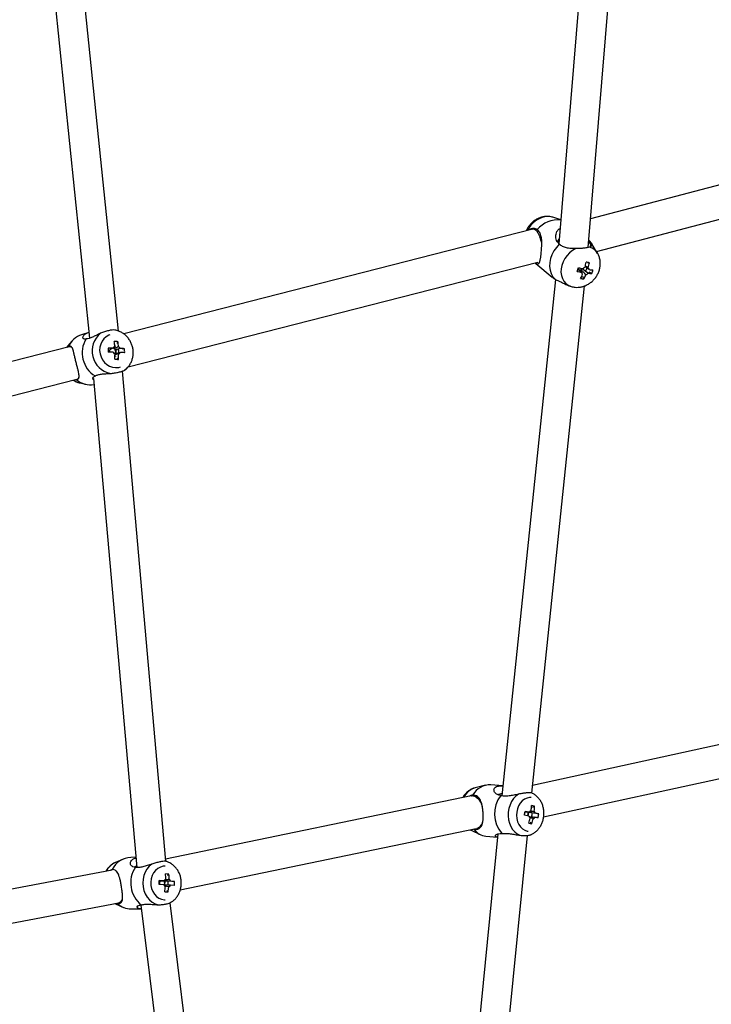
# Model space of a CAD drawing. Units: millimetres. Extents: x -3202 to 3580, y -3483 to 3483.
# Drawn here: x -186 to 190, y 988 to 1522 of the extents above; entities that cross this region are included whole.
import ezdxf

# ---------------------------------------------------------------- set-up
doc = ezdxf.new("R2010")
doc.units = ezdxf.units.MM

msp = doc.modelspace()

# ---------------------------------------------------------------- linework, layer by layer
at = {"color": 7, "linetype": 'Continuous', "lineweight": 25}
for p, q in [((122.72, 1398.4), (146.93, 1690.05)), ((129.83, 1677.42), (106.83, 1400.4)), ((-131.97, 1353.05), (-156.92, 1595.93)), ((-171.78, 1584), (-147.66, 1349.22)), ((480.31, 1507.36), (124, 1413.92)), ((127.29, 1396.17), (473.7, 1487.02)), ((107.9, 1413.34), (104.06, 1414.69)), ((92.75, 1408.41), (-129.16, 1351.55)), ((93.48, 1408.5), (92.92, 1408.44)), ((123.04, 1402.29), (123.48, 1401.93)), ((127.86, 1395.22), (124.99, 1400.03)), ((-126.8, 1333.58), (95.48, 1390.52)), ((93.81, 1390.09), (94.3, 1389.66)), ((94.3, 1389.66), (103.2, 1382.37)), ((123.44, 1390.14), (122.45, 1390.04)), ((117.22, 1386.77), (117.2, 1386.35)), ((117.24, 1386.9), (117.22, 1386.77)), ((118.11, 1385.97), (118.7, 1385.89)), ((118.87, 1386.38), (118.7, 1385.89)), ((118.96, 1385.22), (118.7, 1385.89)), ((119.34, 1384.52), (119.72, 1384.59)), ((119.46, 1386.79), (119.61, 1386.96)), ((119.9, 1386.73), (119.46, 1386.79)), ((119.9, 1386.73), (119.98, 1386.98)), ((120.6, 1386.37), (119.9, 1386.73)), ((124.69, 1384.3), (123.3, 1385)), ((104.99, 1381.04), (75.92, 1101.08)), ((120.44, 1381.32), (119.94, 1382.65)), ((92.15, 1102.52), (120.71, 1377.51)), ((113.05, 1377.4), (113.22, 1377.33)), ((113.22, 1377.33), (113.5, 1377.24)), ((-148.08, 1352.36), (-151.99, 1351.08)), ((-133.46, 1353.52), (-133.98, 1353.63)), ((-133.62, 1353.54), (-133.98, 1353.63)), ((-133.43, 1353.51), (-133.58, 1353.55)), ((-157.31, 1347.52), (-159.51, 1344.97)), ((-132.25, 1347.29), (-132.83, 1346.32)), ((-158.67, 1344.48), (-410.52, 1280.33)), ((-159.59, 1344.86), (-160.14, 1344.11)), ((-159.12, 1344.77), (-159.52, 1344.27)), ((-158.55, 1344.51), (-158.65, 1344.49)), ((-137.6, 1343.72), (-137.54, 1341.58)), ((-137.6, 1343.72), (-137.48, 1343.51)), ((-134.27, 1343.94), (-134.75, 1343.95)), ((-133.97, 1344.43), (-134.27, 1343.94)), ((-134.27, 1343.94), (-134.25, 1343.41)), ((-133.35, 1344.63), (-133.99, 1344.84)), ((-133.76, 1342.88), (-133.27, 1342.86)), ((-132.6, 1342.95), (-133.27, 1342.86)), ((-133.21, 1340.72), (-133.27, 1342.86)), ((-128.69, 1343.48), (-130.02, 1343.3)), ((-132, 1337.72), (-132.62, 1338.29)), ((-106.31, 1065.5), (-129.88, 1331.34)), ((-127.58, 1332.67), (-126.87, 1333.5)), ((-126.87, 1333.5), (-126.72, 1333.67)), ((-410.94, 1261.65), (-154.52, 1326.97)), ((-155.37, 1326.75), (-154.66, 1326.55)), ((-153.13, 1324.99), (-152.95, 1324.95)), ((-152.95, 1324.95), (-149.66, 1324.2)), ((-145.62, 1327.7), (-145.62, 1327.66)), ((-145.59, 1327.31), (-122.09, 1062.23)), ((369.78, 1167.2), (92.59, 1106.68)), ((98.61, 1089.57), (363.34, 1147.36)), ((67.03, 1106.77), (61.49, 1105.38)), ((76.47, 1106.38), (69.98, 1107)), ((59.29, 1101.04), (-106.42, 1066.74)), ((59.83, 1101.12), (59.55, 1101.08)), ((91.95, 1102.59), (91.76, 1102.68)), ((92.34, 1102.43), (92.02, 1102.59)), ((93.6, 1095.45), (92.51, 1094.77)), ((90.61, 1090.03), (88.19, 1090.45)), ((90.93, 1092.16), (88.51, 1092.58)), ((90.08, 1091.99), (90.49, 1091.91)), ((90.21, 1090.1), (90.49, 1091.91)), ((91.29, 1091.81), (90.49, 1091.91)), ((95.93, 1091.21), (94.35, 1091.41)), ((92.17, 1085.9), (91.31, 1086.77)), ((-98.48, 1050), (62.09, 1083.24)), ((73.82, 1080.32), (40.78, 746.11)), ((56.83, 745.83), (89.83, 1079.56)), ((58.73, 1082.65), (59.15, 1082.41)), ((59.3, 1082.32), (64.47, 1079.91)), ((60.59, 1082.93), (60.84, 1082.81)), ((67.33, 1079.12), (73.65, 1078.52)), ((-129.52, 1066.7), (-133.69, 1064.82)), ((-122.57, 1067.66), (-125.27, 1067.64)), ((-104.94, 1065.01), (-105.84, 1065.4)), ((-135.41, 1060.69), (-327.38, 1024.28)), ((-104.64, 1058.53), (-105.48, 1057.75)), ((-109.96, 1052.95), (-109.86, 1055.11)), ((-107.35, 1052.81), (-109.96, 1052.95)), ((-107.25, 1054.96), (-109.86, 1055.11)), ((-109.65, 1053.27), (-109.58, 1052.93)), ((-107.16, 1054.74), (-106.7, 1054.71)), ((-106.8, 1052.55), (-106.7, 1054.71)), ((-105.95, 1054.69), (-106.7, 1054.71)), ((-106.3, 1056.22), (-106.36, 1056.26)), ((-101.7, 1052.43), (-103.79, 1052.58)), ((-101.6, 1054.58), (-103.69, 1054.73)), ((-101.6, 1054.58), (-103.08, 1054.62)), ((-106.61, 1051.14), (-106.52, 1051.17)), ((-105.08, 1048.89), (-105.85, 1049.66)), ((-328.78, 1005.69), (-131.86, 1043.04)), ((-134.07, 1042.63), (-133.56, 1042.4)), ((-133.54, 1042.35), (-129.35, 1040.53)), ((-133.03, 1042.82), (-132.49, 1042.57)), ((-131.82, 1043.05), (-131.76, 1043.07)), ((-119.88, 1041.8), (-82.81, 743.28)), ((-65.52, 733.83), (-103.91, 1043.05)), ((-125.09, 1039.64), (-119.66, 1039.68))]:
    msp.add_line(p, q, dxfattribs=at)
at = {"color": 8, "linetype": 'Continuous', "lineweight": 25}
for p, q in [((-159.51, 1344.97), (-160.19, 1344.1)), ((92.32, 1102.45), (91.76, 1102.68)), ((58.72, 1082.62), (59.3, 1082.32)), ((-104.94, 1065.01), (-106.6, 1065.55)), ((-134.1, 1042.62), (-133.54, 1042.35))]:
    msp.add_line(p, q, dxfattribs=at)
at = {"color": 8, "linetype": 'Continuous', "lineweight": 25, "flags": 128}
for points in [[(104.06, 1414.69), (103.57, 1414.84), (101.89, 1415.14), (100.11, 1415.11), (98.3, 1414.75), (96.5, 1414.08), (94.77, 1413.12), (93.15, 1411.89), (91.7, 1410.43), (90.46, 1408.78), (89.79, 1407.65)], [(116.03, 1397.79), (114.31, 1396.79), (112.71, 1395.52), (111.29, 1394.04), (110.08, 1392.37), (109.12, 1390.57), (108.43, 1388.69), (108.05, 1386.79), (107.97, 1384.93), (108.2, 1383.15), (108.74, 1381.51), (109.57, 1380.06), (110.66, 1378.85), (111.98, 1377.9), (113.22, 1377.33)], [(-128.66, 1331.85), (-127.22, 1333.11), (-126.87, 1333.5)]]:
    msp.add_lwpolyline(points, dxfattribs=at)
at = {"color": 7, "linetype": 'Continuous', "lineweight": 25, "flags": 128}
for points in [[(92.75, 1408.41), (93.02, 1408.44), (93.61, 1408.32), (94.23, 1407.94), (94.86, 1407.3), (95.48, 1406.43), (96.06, 1405.34), (96.6, 1404.08)], [(94.05, 1390.16), (94.37, 1389.92), (95.07, 1389.54), (95.62, 1389.44), (96.01, 1389.65), (96.35, 1390.19), (96.74, 1391.51), (97.02, 1393.14), (97.27, 1395.22), (97.45, 1397.27), (97.57, 1400.1), (97.53, 1401.93), (97.36, 1403.64), (96.46, 1406.54), (95.17, 1408.11), (95.17, 1408.11)], [(107.1, 1400.16), (105.52, 1398.45), (104.17, 1396.54), (103.1, 1394.49), (102.34, 1392.36), (101.91, 1390.21), (101.82, 1388.1), (102.07, 1386.08), (102.65, 1384.21), (103.56, 1382.54), (104.76, 1381.13)], [(107.04, 1402.93), (106.73, 1402.65), (106.36, 1402), (106.34, 1401.3), (106.69, 1400.57), (106.95, 1400.26)], [(123.96, 1399), (123.99, 1399.05), (124.19, 1399.73), (124.02, 1400.45), (123.49, 1401.18), (122.98, 1401.63)], [(124.99, 1400.03), (124.68, 1400.52), (123.48, 1401.93)], [(-136.61, 1351.02), (-137.21, 1350.79), (-138.64, 1349.99), (-139.89, 1348.9), (-140.9, 1347.55), (-141.64, 1346.01), (-142.08, 1344.32), (-142.19, 1342.55), (-141.99, 1340.78), (-141.46, 1339.06), (-140.64, 1337.47), (-139.56, 1336.07), (-138.25, 1334.91), (-136.77, 1334.03), (-135.17, 1333.47), (-133.52, 1333.25), (-131.88, 1333.38), (-130.91, 1333.63)], [(-136.64, 1343.29), (-136.8, 1342.59), (-136.73, 1341.59)], [(-133.91, 1339.43), (-133.86, 1339.44), (-133.22, 1339.62)], [(-154.1, 1327.14), (-153.61, 1327.57), (-153.38, 1327.87)], [(85.02, 1101.91), (83.6, 1100.85), (82.33, 1099.5), (81.25, 1097.9), (80.39, 1096.11), (79.78, 1094.17), (79.44, 1092.14), (79.37, 1090.08), (79.57, 1088.05), (80.05, 1086.11), (80.78, 1084.32), (81.75, 1082.74), (82.92, 1081.4), (84.27, 1080.34), (85.75, 1079.61)], [(91.89, 1100.04), (90.99, 1100.05), (89.59, 1099.78), (88.25, 1099.17), (87.02, 1098.24), (85.94, 1097.03), (85.05, 1095.59), (84.4, 1093.97), (84, 1092.23), (83.87, 1090.44), (84.01, 1088.67), (84.43, 1086.99), (85.1, 1085.46), (85.99, 1084.14), (87.08, 1083.07), (88.32, 1082.32), (89.67, 1081.89), (90.16, 1081.82)], [(-122.14, 1062.89), (-122.78, 1062.69), (-123.16, 1062.56)], [(-113.87, 1064.03), (-115.29, 1062.81), (-116.52, 1061.32), (-117.51, 1059.62), (-118.23, 1057.74), (-118.67, 1055.74), (-118.81, 1053.68), (-118.64, 1051.63), (-118.18, 1049.64), (-117.43, 1047.77), (-116.42, 1046.07), (-115.17, 1044.6), (-113.73, 1043.4), (-112.14, 1042.51), (-110.44, 1041.95)], [(-106.7, 1062.91), (-107.76, 1062.82), (-109.25, 1062.39), (-110.64, 1061.64), (-111.88, 1060.58), (-112.91, 1059.25), (-113.71, 1057.72), (-114.23, 1056.04), (-114.46, 1054.26), (-114.39, 1052.47), (-114.02, 1050.73), (-113.37, 1049.1), (-112.46, 1047.66), (-111.33, 1046.44), (-110.01, 1045.51), (-108.57, 1044.9), (-107.05, 1044.63), (-106.58, 1044.61)], [(-104.79, 1064.94), (-104.9, 1064.99), (-104.94, 1065.01)], [(-109.46, 1054.93), (-109.65, 1054.28), (-109.65, 1053.27)]]:
    msp.add_lwpolyline(points, dxfattribs=at)
at = {"color": 7, "linetype": 'Continuous', "lineweight": 25}
for centre, radius, start, end in [((106.24, 1398.91), 14.4, 83.4215, 140.2847), ((93.53, 1405.38), 3.12, 37.8157, 90.8773), ((75.35, 1396.18), 22.67, 11.4498, 20.3925), ((88.23, 1396.58), 34, 344.8544, 349.532), ((109.09, 1297.41), 93.84, 81.2072, 82.3036), ((90, 1396.32), 34, 344.8544, 349.532), ((6.76, 1423.94), 116.52, 340.7099, 341.7344), ((129.42, 1439.86), 55.87, 256.8781, 259.4982), ((130.1, 1441.83), 55.87, 256.8781, 259.4982), ((118.1, 1387.88), 1.69, 260.0914, 297.1137), ((95.08, 1394.12), 26.7, 332.0006, 337.4959), ((117.87, 1388.43), 2.29, 295.9599, 314.0774), ((120.86, 1385.09), 1.63, 185.6295, 227.1439), ((122.01, 1385.11), 2.76, 110.4997, 139.5375), ((96.86, 1393.86), 26.7, 332.0006, 337.4959), ((118.83, 1387.72), 3.22, 322.0327, 353.827), ((120.56, 1386.22), 2.76, 290.4997, 319.5375), ((125.5, 1412.21), 27.93, 264.1707, 268.3316), ((121.72, 1386.24), 1.63, 5.6295, 47.1439), ((126.17, 1414.19), 27.93, 264.1707, 268.3316), ((106.11, 1391.71), 20, 338.2365, 344.2078), ((122.2, 1399.73), 18.49, 258.9724, 264.5383), ((-148.1, 1339.5), 12.22, 108.5919, 154.4316), ((-133.92, 1342.23), 12.37, 128.8098, 258.6821), ((-136.85, 1341.29), 14.81, 149.2529, 238.2391), ((-134.02, 1318.86), 28.49, 86.4275, 90.4349), ((-177.7, 1341.68), 43.83, 3.9293, 7.4281), ((-175.71, 1341.63), 43.83, 3.9293, 7.4281), ((-158.52, 1342.57), 1.92, 29.709, 94.3913), ((-158.2, 1342.83), 1.72, 66.6482, 101.7438), ((-136.55, 1201.84), 141.89, 89.3237, 90.4253), ((-136.49, 1199.69), 141.89, 89.3237, 90.4253), ((-135.34, 1341.95), 1.82, 53.3001, 75.855), ((-132.97, 1342.86), 2.08, 118.711, 155.6144), ((-132.64, 1342.66), 2.43, 206.3618, 239.6114), ((-135.45, 1341.8), 2, 32.5966, 53.3766), ((-183.66, 1341.35), 49.8, 355.8797, 359.0927), ((-135.2, 1341.65), 1.76, 319.5316, 328.574), ((-135.46, 1341.76), 2.03, 329.7196, 33.2706), ((-181.67, 1341.29), 49.8, 355.8797, 359.0927), ((-133.21, 1342.53), 2.43, 26.3618, 59.6114), ((-134.66, 1342.01), 2.91, 343.8108, 23.1155), ((-132.88, 1342.33), 2.08, 298.711, 335.6144), ((-134.97, 1253.66), 90.04, 86.0057, 87.4978), ((-134.91, 1251.52), 90.04, 86.0057, 87.4978), ((-153.14, 1341.77), 24.51, 358.9896, 4.0005), ((-131.61, 1388.1), 50.38, 267.2985, 269.564), ((-146.93, 1336.5), 12.6, 232.1551, 277.4554), ((-155.24, 1328.72), 1.91, 295.3385, 347.5157), ((69.57, 1096.36), 10.64, 87.7749, 151.2962), ((59.78, 1095.9), 5.25, 30.8775, 85.9312), ((88.32, 1091.27), 16.35, 142.6703, 221.0658), ((75.81, 1098.44), 3.61, 86.6344, 126.352), ((62.57, 1095.4), 29.38, 355.3225, 0.6827), ((88.52, 1072.71), 23.3, 77.3982, 81.5478), ((64.22, 1095.1), 29.38, 355.3225, 0.6827), ((-0.07, 1104.8), 89.42, 350.7672, 352.15), ((87.8, 1091.23), 2.4, 333.1044, 18.3226), ((88.18, 1091.34), 2.01, 18.7518, 27.4395), ((92.83, 1090.51), 2.27, 192.2027, 225.2355), ((92.72, 1091.14), 2.06, 115.0496, 150.3339), ((88.9, 1091.13), 3.44, 333.6693, 9.7702), ((92.02, 1090.45), 2.06, 295.0496, 330.3339), ((91.91, 1091.09), 2.27, 12.2027, 45.2355), ((69.81, 965.74), 126, 78.1887, 79.0232), ((70.13, 967.87), 126, 78.1887, 79.0232), ((75.21, 1093.23), 20.81, 348.4865, 354.4307), ((59.26, 1089.15), 6.83, 318.3946, 336.1203), ((61.47, 1095.44), 30.47, 342.3784, 347.6096), ((96.66, 1114.69), 29.13, 257.8138, 261.1322), ((63.13, 1095.13), 30.47, 342.3784, 347.6096), ((68.35, 1088.48), 9.41, 217.0731, 263.7305), ((-124.81, 1055.91), 11.74, 92.2446, 154.0671), ((-110, 1053.8), 15.35, 146.458, 231.2109), ((-107.42, 1029.64), 29.02, 84.5091, 88.1639), ((-141.89, 1055.54), 35.55, 0.5954, 5.024), ((-140.05, 1055.42), 35.55, 0.5954, 5.024), ((-105.23, 1053.6), 2.27, 200.5078, 234.6144), ((-108.9, 1053.85), 1.96, 27.1403, 35.4483), ((-105.32, 1054.02), 2.15, 118.6679, 154.0343), ((-109.11, 1053.75), 2.19, 327.9159, 26.907), ((-108.13, 1053.75), 3.16, 337.8571, 17.4086), ((-105.72, 1053.52), 2.15, 298.6679, 334.0343), ((-105.82, 1053.94), 2.27, 20.5078, 54.6144), ((-124, 1054.51), 22.4, 354.6494, 0.1735), ((-142.94, 1055.43), 36.59, 349.8932, 354.2371), ((-103.85, 1082.45), 33.59, 264.7577, 267.9153), ((-141.1, 1055.31), 36.59, 349.8932, 354.2371), ((-125.04, 1050.59), 10.95, 227.1252, 269.7659), ((-132.69, 1046.13), 3.2, 285.0193, 337.6343), ((-132.56, 1046.07), 3.11, 284.9894, 334.6376)]:
    msp.add_arc(centre, radius, start, end, dxfattribs=at)
at = {"color": 8, "linetype": 'Continuous', "lineweight": 25}
for centre, radius, start, end in [((121.33, 1391.35), 7.59, 30.0464, 72.9336), ((-150.42, 1335.9), 11.24, 237.126, 256.0355), ((64.4, 1095.58), 10.22, 106.5197, 153.0173), ((-129.09, 1055.05), 10.8, 115.227, 152.2363)]:
    msp.add_arc(centre, radius, start, end, dxfattribs=at)
at = {"color": 7, "linetype": 'Continuous', "lineweight": 25}
for points, knots in [([(103.95, 1414.7), (103.52, 1414.84), (102.53, 1415.16), (100.89, 1415.31), (99.11, 1415.22), (97.33, 1414.83), (95.58, 1414.17), (93.91, 1413.22), (92.37, 1412.02), (91, 1410.59), (89.88, 1409.07), (89.36, 1407.97), (89.12, 1407.47)], [0, 0, 0, 0, 0.077265, 0.176408, 0.276531, 0.378156, 0.481531, 0.586606, 0.693129, 0.800813, 0.909468, 1, 1, 1, 1]), ([(95.17, 1408.11), (94.88, 1408.28), (94.31, 1408.61), (93.17, 1408.74), (91.9, 1408.5), (90.97, 1408.2), (90.54, 1407.85), (90.52, 1407.83)], [0, 0, 0, 0, 0.244503, 0.496202, 0.738285, 0.987949, 1, 1, 1, 1]), ([(107.1, 1400.16), (106.65, 1400.63), (105.88, 1401.42), (105.32, 1402.92), (105.14, 1404.3), (105.27, 1405.71), (105.81, 1407.13), (106.53, 1408.26), (107.35, 1408.63), (107.52, 1408.71)], [0, 0, 0, 0, 0.206213, 0.35119, 0.499599, 0.635416, 0.774628, 0.955087, 1, 1, 1, 1]), ([(116.03, 1397.79), (115.11, 1397.78), (114.24, 1397.8), (112.97, 1397.9), (112.55, 1397.94), (111.75, 1398.07), (111.36, 1398.14), (110.6, 1398.33), (110.24, 1398.43), (109.53, 1398.69), (109.19, 1398.83), (108.22, 1399.31), (107.63, 1399.7), (107.1, 1400.16)], [0, 0, 0, 0, 0.25, 0.25, 0.375, 0.375, 0.5, 0.5, 0.625, 0.625, 0.75, 0.75, 1, 1, 1, 1]), ([(123.48, 1401.93), (123.77, 1401.45), (124.01, 1401.02), (124.27, 1400.46), (124.34, 1400.29), (124.44, 1399.97), (124.48, 1399.83), (124.52, 1399.43), (124.47, 1399.22), (124.25, 1398.96), (124.15, 1398.88), (123.9, 1398.73), (123.74, 1398.67), (123.56, 1398.61)], [0, 0, 0, 0, 0.25, 0.25, 0.375, 0.375, 0.5, 0.5, 0.75, 0.75, 0.875, 0.875, 1, 1, 1, 1]), ([(123.56, 1398.61), (123.24, 1398.5), (122.8, 1398.39), (121.74, 1398.18), (121.13, 1398.09), (119.78, 1397.94), (119.07, 1397.89), (117.94, 1397.84), (117.56, 1397.83), (116.79, 1397.81), (116.41, 1397.8), (116.03, 1397.79)], [0, 0, 0, 0, 0.25, 0.25, 0.5, 0.5, 0.75, 0.75, 0.875, 0.875, 1, 1, 1, 1]), ([(117.37, 1376.8), (117.76, 1376.83), (118.76, 1376.89), (120.34, 1377.32), (122.08, 1378.04), (123.72, 1379.04), (125.23, 1380.29), (126.56, 1381.77), (127.68, 1383.43), (128.54, 1385.25), (129.12, 1387.17), (129.38, 1389.15), (129.31, 1391.12), (128.89, 1393), (128.4, 1394.35), (127.96, 1394.99), (127.88, 1395.12)], [0, 0, 0, 0, 0.0482494, 0.1219848, 0.1969945, 0.2732023, 0.3504096, 0.4284188, 0.5071111, 0.5864166, 0.6662154, 0.7462114, 0.8258872, 0.9046146, 0.981877, 1, 1, 1, 1]), ([(121.22, 1388.45), (121.64, 1388.18), (122.17, 1387.85), (122.71, 1387.51), (122.82, 1387.44)], [0, 0, 0, 0, 0.78399, 1, 1, 1, 1]), ([(119.24, 1384.93), (119.15, 1385.01), (118.47, 1385.64), (117.8, 1386.26), (117.23, 1386.8)], [0, 0, 0, 0, 0.140644, 1, 1, 1, 1]), ([(123.33, 1386.4), (123.21, 1386.5), (122.47, 1387.04), (121.74, 1387.58), (121.12, 1388.03)], [0, 0, 0, 0, 0.169688, 1, 1, 1, 1]), ([(103.22, 1382.39), (103.28, 1382.33), (103.54, 1382.09), (104.24, 1381.54), (104.76, 1381.13)], [0, 0, 0, 0, 0.254616, 1, 1, 1, 1]), ([(104.76, 1381.13), (105.23, 1380.94), (106.18, 1380.56), (107.83, 1379.76), (109.65, 1378.86), (111.39, 1378.02), (112.57, 1377.59), (113.05, 1377.41)], [0, 0, 0, 0, 0.2110286, 0.4282681, 0.6372086, 0.8526922, 1, 1, 1, 1]), ([(113.5, 1377.24), (114.26, 1377.05), (115.59, 1376.71), (116.83, 1376.78), (117.37, 1376.81)], [0, 0, 0, 0, 0.569844, 1, 1, 1, 1]), ([(-149.58, 1348.86), (-149.95, 1348.78), (-150.59, 1348.66), (-151.1, 1348.99), (-151.3, 1349.47), (-151.2, 1350.09), (-150.75, 1350.85), (-149.82, 1351.68), (-148.61, 1352.15), (-148.08, 1352.36)], [0, 0, 0, 0, 0.188219, 0.320547, 0.456006, 0.579972, 0.707037, 0.87175, 1, 1, 1, 1]), ([(-141.68, 1351.87), (-142.5, 1351.49), (-143.27, 1351.11), (-144.38, 1350.57), (-144.74, 1350.39), (-145.43, 1350.07), (-145.77, 1349.91), (-146.43, 1349.63), (-146.75, 1349.5), (-147.38, 1349.28), (-147.67, 1349.18), (-148.54, 1348.95), (-149.08, 1348.87), (-149.58, 1348.86)], [0, 0, 0, 0, 0.25, 0.25, 0.375, 0.375, 0.5, 0.5, 0.625, 0.625, 0.75, 0.75, 1, 1, 1, 1]), ([(-133.98, 1353.63), (-134.4, 1353.69), (-134.9, 1353.67), (-136.08, 1353.54), (-136.72, 1353.42), (-138.1, 1353.1), (-138.8, 1352.91), (-139.89, 1352.57), (-140.26, 1352.44), (-140.98, 1352.17), (-141.33, 1352.03), (-141.68, 1351.87)], [0, 0, 0, 0, 0.25, 0.25, 0.5, 0.5, 0.75, 0.75, 0.875, 0.875, 1, 1, 1, 1]), ([(-126.73, 1333.7), (-126.63, 1333.81), (-126.1, 1334.38), (-125.37, 1335.61), (-124.6, 1337.35), (-124.12, 1339.21), (-123.93, 1341.15), (-124.05, 1343.1), (-124.47, 1345.03), (-125.19, 1346.88), (-126.18, 1348.6), (-127.44, 1350.14), (-128.92, 1351.47), (-130.58, 1352.51), (-132.12, 1353.2), (-133.11, 1353.41), (-133.47, 1353.48)], [0, 0, 0, 0, 0.018586, 0.094716, 0.171197, 0.248128, 0.325556, 0.403474, 0.481843, 0.560592, 0.63962, 0.71879, 0.79796, 0.876967, 0.955645, 1, 1, 1, 1]), ([(-154.66, 1326.55), (-154.37, 1326.64), (-154.13, 1326.77), (-153.85, 1327.03), (-153.76, 1327.12), (-153.62, 1327.33), (-153.56, 1327.44), (-153.42, 1327.8), (-153.37, 1328.08), (-153.34, 1328.72), (-153.36, 1329.08), (-153.47, 1329.87), (-153.55, 1330.31), (-153.71, 1331.06), (-153.77, 1331.32), (-153.9, 1331.86), (-153.97, 1332.15), (-154.12, 1332.75), (-154.2, 1333.06), (-154.37, 1333.71), (-154.46, 1334.05), (-154.63, 1334.75), (-154.72, 1335.1), (-154.91, 1335.84), (-155, 1336.2), (-155.18, 1336.93), (-155.26, 1337.3), (-155.44, 1338.03), (-155.52, 1338.38), (-155.68, 1339.06), (-155.76, 1339.39), (-155.91, 1340.02), (-155.98, 1340.32), (-156.11, 1340.89), (-156.18, 1341.16), (-156.3, 1341.67), (-156.37, 1341.91), (-156.55, 1342.58), (-156.67, 1342.97), (-156.93, 1343.64), (-157.06, 1343.93), (-157.36, 1344.38), (-157.52, 1344.56), (-157.89, 1344.81), (-158.1, 1344.88), (-158.57, 1344.91), (-158.83, 1344.87), (-159.12, 1344.77)], [0, 0, 0, 0, 0.0625, 0.0625, 0.09375, 0.09375, 0.125, 0.125, 0.1875, 0.1875, 0.25, 0.25, 0.3125, 0.3125, 0.34375, 0.34375, 0.375, 0.375, 0.40625, 0.40625, 0.4375, 0.4375, 0.46875, 0.46875, 0.5, 0.5, 0.53125, 0.53125, 0.5625, 0.5625, 0.59375, 0.59375, 0.625, 0.625, 0.65625, 0.65625, 0.6875, 0.6875, 0.75, 0.75, 0.8125, 0.8125, 0.875, 0.875, 0.9375, 0.9375, 1, 1, 1, 1]), ([(-131.88, 1340.51), (-131.97, 1340.49), (-132.61, 1340.41), (-133.26, 1340.33), (-133.83, 1340.27), (-133.84, 1340.27)], [0, 0, 0, 0, 0.137033, 0.984026, 1, 1, 1, 1]), ([(-144.64, 1328.69), (-144.21, 1328.97), (-143.71, 1329.19), (-142.85, 1329.45), (-142.54, 1329.53), (-141.9, 1329.66), (-141.56, 1329.71), (-140.5, 1329.85), (-139.74, 1329.9), (-138.53, 1329.97), (-138.1, 1330), (-137.24, 1330.04), (-136.8, 1330.07), (-136.35, 1330.09)], [0, 0, 0, 0, 0.25, 0.25, 0.375, 0.375, 0.5, 0.5, 0.75, 0.75, 0.875, 0.875, 1, 1, 1, 1]), ([(-136.35, 1330.09), (-135.59, 1330.14), (-134.84, 1330.24), (-133.32, 1330.49), (-132.6, 1330.64), (-131.22, 1330.95), (-130.6, 1331.11), (-129.76, 1331.38), (-129.5, 1331.47), (-129.04, 1331.65), (-128.83, 1331.75), (-128.66, 1331.85)], [0, 0, 0, 0, 0.25, 0.25, 0.5, 0.5, 0.75, 0.75, 0.875, 0.875, 1, 1, 1, 1]), ([(-128.66, 1331.85), (-128.24, 1332.14), (-127.69, 1332.52), (-127.61, 1332.65), (-127.6, 1332.69)], [0, 0, 0, 0, 0.7387681, 1, 1, 1, 1]), ([(-156.53, 1326.45), (-156.07, 1326.19), (-155.05, 1325.59), (-153.88, 1325.13), (-153.19, 1325.01), (-153.14, 1325.01)], [0, 0, 0, 0, 0.430361, 0.954866, 1, 1, 1, 1]), ([(-145.52, 1326.57), (-145.59, 1326.67), (-145.95, 1327.19), (-145.82, 1328.09), (-145, 1328.51), (-144.64, 1328.69)], [0, 0, 0, 0, 0.115303, 0.620789, 1, 1, 1, 1]), ([(61.43, 1105.35), (61.41, 1105.35), (60.83, 1105.25), (59.74, 1104.79), (58.2, 1103.95), (56.81, 1102.83), (55.61, 1101.55), (55, 1100.56), (54.71, 1100.09)], [0, 0, 0, 0, 0.00468, 0.204733, 0.405649, 0.60889, 0.815483, 1, 1, 1, 1]), ([(75.31, 1101.19), (74.69, 1101.31), (73.63, 1101.51), (72.58, 1102.24), (71.95, 1103), (71.63, 1103.85), (71.66, 1104.79), (72.23, 1105.68), (73.54, 1106.3), (75.04, 1106.5), (76.13, 1106.38), (76.5, 1106.34)], [0, 0, 0, 0, 0.155821, 0.265371, 0.377513, 0.480141, 0.585334, 0.721695, 0.831955, 0.942721, 1, 1, 1, 1]), ([(60.23, 1101.47), (59.86, 1101.4), (59.32, 1101.3), (58.67, 1100.98), (58.46, 1100.87)], [0, 0, 0, 0, 0.6799237, 1, 1, 1, 1]), ([(59.55, 1101.06), (59.67, 1101.08), (60.02, 1101.13), (60.58, 1101.04), (61.37, 1100.77), (62.26, 1100.22), (63.22, 1099.28), (64.08, 1098.08), (64.8, 1096.71), (65.15, 1095.7), (65.31, 1095.22)], [0, 0, 0, 0, 0.057107, 0.159067, 0.25525, 0.41093, 0.560827, 0.714305, 0.866499, 1, 1, 1, 1]), ([(60.84, 1082.81), (61.31, 1082.76), (61.74, 1082.76), (62.33, 1082.82), (62.52, 1082.86), (62.88, 1082.94), (63.05, 1083), (63.53, 1083.2), (63.81, 1083.37), (64.32, 1083.82), (64.54, 1084.09), (64.93, 1084.73), (65.09, 1085.1), (65.31, 1085.74), (65.38, 1085.98), (65.5, 1086.47), (65.55, 1086.73), (65.64, 1087.29), (65.68, 1087.58), (65.75, 1088.21), (65.78, 1088.53), (65.81, 1089.21), (65.82, 1089.56), (65.83, 1090.3), (65.83, 1090.67), (65.8, 1091.42), (65.78, 1091.8), (65.73, 1092.56), (65.69, 1092.93), (65.61, 1093.66), (65.56, 1094.02), (65.45, 1094.71), (65.39, 1095.04), (65.26, 1095.68), (65.19, 1095.99), (65.03, 1096.58), (64.95, 1096.86), (64.68, 1097.66), (64.49, 1098.14), (64.05, 1099), (63.81, 1099.39), (63.27, 1100.07), (62.97, 1100.36), (62.31, 1100.84), (61.94, 1101.04), (61.14, 1101.33), (60.7, 1101.43), (60.23, 1101.47)], [0, 0, 0, 0, 0.0625, 0.0625, 0.09375, 0.09375, 0.125, 0.125, 0.1875, 0.1875, 0.25, 0.25, 0.3125, 0.3125, 0.34375, 0.34375, 0.375, 0.375, 0.40625, 0.40625, 0.4375, 0.4375, 0.46875, 0.46875, 0.5, 0.5, 0.53125, 0.53125, 0.5625, 0.5625, 0.59375, 0.59375, 0.625, 0.625, 0.65625, 0.65625, 0.6875, 0.6875, 0.75, 0.75, 0.8125, 0.8125, 0.875, 0.875, 0.9375, 0.9375, 1, 1, 1, 1]), ([(85.02, 1101.91), (84.12, 1101.71), (83.24, 1101.52), (81.93, 1101.26), (81.49, 1101.18), (80.64, 1101.05), (80.23, 1100.99), (79.4, 1100.91), (79, 1100.88), (78.2, 1100.85), (77.82, 1100.85), (76.69, 1100.91), (75.98, 1101.01), (75.31, 1101.19)], [0, 0, 0, 0, 0.25, 0.25, 0.375, 0.375, 0.5, 0.5, 0.625, 0.625, 0.75, 0.75, 1, 1, 1, 1]), ([(91.76, 1102.68), (91.55, 1102.73), (91.21, 1102.74), (90.33, 1102.69), (89.8, 1102.64), (88.6, 1102.5), (87.94, 1102.42), (86.88, 1102.26), (86.51, 1102.2), (85.77, 1102.07), (85.4, 1101.99), (85.02, 1101.91)], [0, 0, 0, 0, 0.25, 0.25, 0.5, 0.5, 0.75, 0.75, 0.875, 0.875, 1, 1, 1, 1]), ([(91.94, 1080.03), (92.03, 1080.07), (92.66, 1080.31), (93.74, 1081.03), (95.11, 1082.18), (96.3, 1083.58), (97.29, 1085.18), (98.06, 1086.95), (98.57, 1088.85), (98.81, 1090.83), (98.77, 1092.83), (98.43, 1094.82), (97.79, 1096.72), (96.86, 1098.48), (95.67, 1100.05), (94.24, 1101.33), (93.09, 1102.13), (92.41, 1102.39), (92.3, 1102.43)], [0, 0, 0, 0, 0.0111074, 0.0759579, 0.14164, 0.2084469, 0.2764644, 0.3455838, 0.4155978, 0.4863245, 0.5576708, 0.6295884, 0.7019617, 0.7744826, 0.8466244, 0.9177757, 0.9874706, 1, 1, 1, 1]), ([(88.4, 1092.38), (89.11, 1092.32), (89.96, 1092.25), (90.8, 1092.17), (90.93, 1092.16)], [0, 0, 0, 0, 0.846794, 1, 1, 1, 1]), ([(90.7, 1089.76), (91.58, 1089.67), (92.62, 1089.56), (93.65, 1089.45), (93.81, 1089.43)], [0, 0, 0, 0, 0.84725, 1, 1, 1, 1]), ([(91.35, 1092.63), (91.92, 1092.65), (92.64, 1092.67), (93.36, 1092.69), (93.51, 1092.7)], [0, 0, 0, 0, 0.79679, 1, 1, 1, 1]), ([(65.55, 1086.98), (65.53, 1086.89), (65.39, 1086.3), (64.95, 1085.41), (64.23, 1084.33), (63.37, 1083.65), (62.73, 1083.34), (62.41, 1083.31), (62.39, 1083.31)], [0, 0, 0, 0, 0.041778, 0.277237, 0.512691, 0.776309, 0.983686, 1, 1, 1, 1]), ([(92.89, 1088.59), (92.75, 1088.62), (92.18, 1088.75), (91.61, 1088.88), (91.18, 1088.98)], [0, 0, 0, 0, 0.246617, 1, 1, 1, 1]), ([(73.65, 1078.55), (73.55, 1078.56), (72.9, 1078.6), (72.53, 1078.95), (72.42, 1079.42), (72.8, 1080.01), (73.87, 1080.58), (75.35, 1080.55), (75.99, 1080.53)], [0, 0, 0, 0, 0.034035, 0.224807, 0.360849, 0.500673, 0.785971, 1, 1, 1, 1]), ([(75.99, 1080.53), (76.65, 1080.63), (77.35, 1080.66), (78.48, 1080.64), (78.86, 1080.62), (79.66, 1080.55), (80.07, 1080.5), (81.31, 1080.34), (82.16, 1080.2), (83.49, 1079.97), (83.94, 1079.9), (84.84, 1079.75), (85.29, 1079.67), (85.75, 1079.61)], [0, 0, 0, 0, 0.25, 0.25, 0.375, 0.375, 0.5, 0.5, 0.75, 0.75, 0.875, 0.875, 1, 1, 1, 1]), ([(85.75, 1079.61), (86.51, 1079.54), (88.05, 1079.4), (90.1, 1079.55), (91.46, 1079.75), (91.86, 1080.01), (91.93, 1080.05)], [0, 0, 0, 0, 0.2980044, 0.5947324, 0.9282884, 1, 1, 1, 1]), ([(-133.67, 1064.78), (-133.91, 1064.68), (-134.72, 1064.35), (-135.95, 1063.5), (-137.3, 1062.26), (-138.28, 1061.08), (-138.71, 1060.29), (-138.84, 1060.04)], [0, 0, 0, 0, 0.11055, 0.366577, 0.62416, 0.884107, 1, 1, 1, 1]), ([(-122.8, 1062.28), (-123.31, 1062.34), (-124.18, 1062.43), (-124.99, 1063.06), (-125.44, 1063.77), (-125.57, 1064.59), (-125.37, 1065.54), (-124.57, 1066.47), (-123.52, 1067.14), (-122.7, 1067.29), (-122.54, 1067.32)], [0, 0, 0, 0, 0.181146, 0.3085, 0.438869, 0.558177, 0.680466, 0.83899, 0.96717, 1, 1, 1, 1]), ([(-113.87, 1064.03), (-114.74, 1063.73), (-115.57, 1063.44), (-116.79, 1063.05), (-117.2, 1062.92), (-117.98, 1062.7), (-118.36, 1062.6), (-119.11, 1062.43), (-119.48, 1062.35), (-120.2, 1062.24), (-120.55, 1062.21), (-121.56, 1062.14), (-122.2, 1062.18), (-122.8, 1062.28)], [0, 0, 0, 0, 0.25, 0.25, 0.375, 0.375, 0.5, 0.5, 0.625, 0.625, 0.75, 0.75, 1, 1, 1, 1]), ([(-106.6, 1065.55), (-106.91, 1065.58), (-107.34, 1065.54), (-108.37, 1065.39), (-108.96, 1065.28), (-110.26, 1065.01), (-110.95, 1064.85), (-112.03, 1064.57), (-112.4, 1064.47), (-113.14, 1064.26), (-113.5, 1064.15), (-113.87, 1064.03)], [0, 0, 0, 0, 0.25, 0.25, 0.5, 0.5, 0.75, 0.75, 0.875, 0.875, 1, 1, 1, 1]), ([(-105.85, 1065.39), (-105.88, 1065.4), (-105.98, 1065.47), (-106.34, 1065.52), (-106.6, 1065.55)], [0, 0, 0, 0, 0.307504, 1, 1, 1, 1]), ([(-103.52, 1043.23), (-103.05, 1043.55), (-102.07, 1044.21), (-100.8, 1045.52), (-99.7, 1047.04), (-98.84, 1048.75), (-98.23, 1050.59), (-97.91, 1052.53), (-97.87, 1054.52), (-98.14, 1056.5), (-98.71, 1058.42), (-99.57, 1060.22), (-100.7, 1061.85), (-102.07, 1063.25), (-103.45, 1064.29), (-104.41, 1064.73), (-104.79, 1064.9)], [0, 0, 0, 0, 0.065665, 0.136516, 0.208062, 0.280389, 0.353484, 0.427271, 0.501651, 0.576522, 0.651745, 0.727154, 0.802515, 0.877529, 0.951888, 1, 1, 1, 1]), ([(-135.37, 1061.05), (-135.63, 1060.95), (-135.95, 1060.84), (-136.33, 1060.55), (-136.38, 1060.51)], [0, 0, 0, 0, 0.866478, 1, 1, 1, 1]), ([(-132.49, 1042.57), (-132.1, 1042.57), (-131.76, 1042.61), (-131.31, 1042.73), (-131.17, 1042.78), (-130.92, 1042.91), (-130.8, 1042.98), (-130.49, 1043.22), (-130.32, 1043.42), (-130.05, 1043.9), (-129.95, 1044.2), (-129.81, 1044.87), (-129.77, 1045.25), (-129.75, 1045.91), (-129.75, 1046.14), (-129.76, 1046.64), (-129.77, 1046.91), (-129.8, 1047.47), (-129.83, 1047.76), (-129.89, 1048.39), (-129.92, 1048.72), (-130, 1049.39), (-130.05, 1049.74), (-130.15, 1050.47), (-130.2, 1050.84), (-130.32, 1051.58), (-130.38, 1051.96), (-130.51, 1052.71), (-130.57, 1053.07), (-130.71, 1053.79), (-130.78, 1054.14), (-130.92, 1054.82), (-131, 1055.15), (-131.15, 1055.77), (-131.22, 1056.06), (-131.38, 1056.64), (-131.46, 1056.91), (-131.7, 1057.68), (-131.87, 1058.14), (-132.24, 1058.96), (-132.44, 1059.33), (-132.89, 1059.95), (-133.13, 1060.21), (-133.66, 1060.63), (-133.96, 1060.79), (-134.62, 1061), (-134.98, 1061.05), (-135.37, 1061.05)], [0, 0, 0, 0, 0.0625, 0.0625, 0.09375, 0.09375, 0.125, 0.125, 0.1875, 0.1875, 0.25, 0.25, 0.3125, 0.3125, 0.34375, 0.34375, 0.375, 0.375, 0.40625, 0.40625, 0.4375, 0.4375, 0.46875, 0.46875, 0.5, 0.5, 0.53125, 0.53125, 0.5625, 0.5625, 0.59375, 0.59375, 0.625, 0.625, 0.65625, 0.65625, 0.6875, 0.6875, 0.75, 0.75, 0.8125, 0.8125, 0.875, 0.875, 0.9375, 0.9375, 1, 1, 1, 1]), ([(-109.44, 1054.92), (-108.82, 1054.93), (-108.09, 1054.95), (-107.36, 1054.96), (-107.25, 1054.96)], [0, 0, 0, 0, 0.85875, 1, 1, 1, 1]), ([(-106.92, 1055.4), (-106.23, 1055.51), (-105.43, 1055.64), (-104.62, 1055.77), (-104.5, 1055.79)], [0, 0, 0, 0, 0.8507187, 1, 1, 1, 1]), ([(-104.69, 1051.63), (-104.81, 1051.65), (-105.49, 1051.75), (-106.16, 1051.85), (-106.72, 1051.94)], [0, 0, 0, 0, 0.175318, 1, 1, 1, 1]), ([(-119.66, 1039.71), (-119.83, 1039.7), (-120.67, 1039.66), (-121.36, 1039.96), (-121.82, 1040.4), (-121.89, 1041.01), (-121.31, 1041.68), (-120.13, 1041.79), (-119.62, 1041.84)], [0, 0, 0, 0, 0.048492, 0.236409, 0.370414, 0.508146, 0.789175, 1, 1, 1, 1]), ([(-119.62, 1041.84), (-119.06, 1042), (-118.45, 1042.11), (-117.44, 1042.2), (-117.09, 1042.22), (-116.35, 1042.23), (-115.97, 1042.23), (-114.8, 1042.2), (-113.98, 1042.15), (-112.69, 1042.07), (-112.25, 1042.04), (-111.35, 1041.99), (-110.9, 1041.96), (-110.44, 1041.95)], [0, 0, 0, 0, 0.25, 0.25, 0.375, 0.375, 0.5, 0.5, 0.75, 0.75, 0.875, 0.875, 1, 1, 1, 1]), ([(-110.44, 1041.95), (-109.66, 1041.96), (-108.1, 1041.99), (-105.91, 1042.37), (-104.29, 1042.78), (-103.72, 1043.14), (-103.54, 1043.26)], [0, 0, 0, 0, 0.275805, 0.550429, 0.859138, 1, 1, 1, 1])]:
    msp.add_open_spline(points, degree=3, knots=knots, dxfattribs=at)
for points in [[(121.53, 1383.64), (120.64, 1384.55), (119.75, 1385.46), (118.87, 1386.38)], [(122.66, 1384.43), (121.6, 1385.22), (120.53, 1386), (119.46, 1386.79)], [(-134.87, 1343.72), (-135.49, 1343.47), (-136.1, 1343.21), (-136.71, 1342.96)], [(-131.98, 1344.63), (-132.74, 1344.23), (-133.5, 1343.82), (-134.25, 1343.41)], [(-131.04, 1343.61), (-131.94, 1343.37), (-132.85, 1343.12), (-133.76, 1342.88)], [(-130.98, 1341.47), (-131.88, 1341.23), (-132.79, 1340.98), (-133.71, 1340.74)], [(94.13, 1091.57), (92.78, 1091.71), (91.43, 1091.85), (90.08, 1091.99)], [(-103.79, 1052.58), (-104.94, 1052.58), (-106.09, 1052.58), (-107.25, 1052.58)], [(-103.69, 1054.73), (-104.84, 1054.74), (-106, 1054.74), (-107.16, 1054.74)]]:
    msp.add_open_spline(points, degree=3, dxfattribs=at)

doc.saveas('drawing.dxf')
